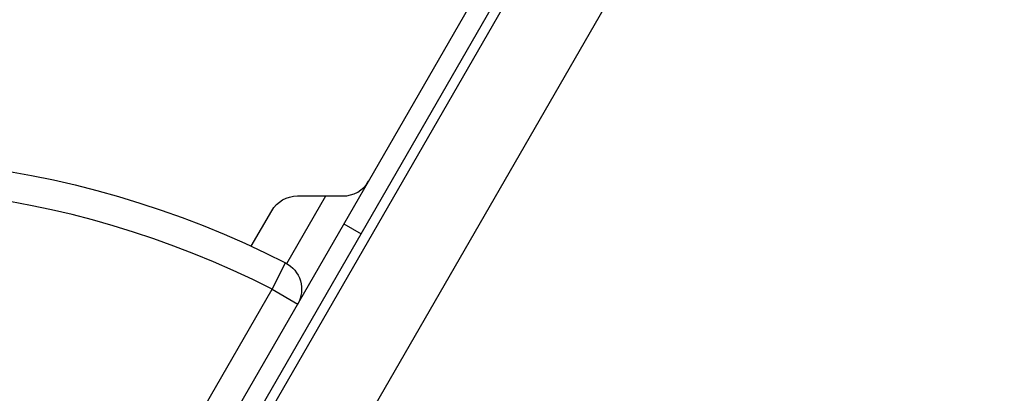
# Model space of a CAD drawing. Units: millimetres. Extents: x -4748 to 4741, y -4288 to 4115.
# Drawn here: x 559 to 658, y -863 to -825 of the extents above; entities that cross this region are included whole.
import ezdxf

# ---------------------------------------------------------------- set-up
doc = ezdxf.new("R2010")
doc.units = ezdxf.units.MM
doc.header["$LTSCALE"] = 20
doc.linetypes.add('HIDDEN', pattern=[9.525, 6.35, -3.175])
doc.layers.add('2d', color=230, linetype='Continuous')
doc.layers.add('AS-Free_Space_Hatch', color=31, linetype='HIDDEN')

msp = doc.modelspace()

# ---------------------------------------------------------------- hatches: boundary and pattern name
at = {"layer": 'AS-Free_Space_Hatch'}
h = msp.add_hatch(dxfattribs=at)
h.set_pattern_fill('ANSI31', color=256, scale=100)
h.set_pattern_definition([(255, (2607.72, 2660.27), (306.681, -82.175), [])])
edge = h.paths.add_edge_path()
edge.add_arc((-1360.294, 464.02), 1000, -34.443552, 30, ccw=False)
edge.add_arc((0, -946.039), 1000, 95.531147, 122.385318, ccw=False)
edge.add_arc((811.5, 468.52), 1000, 120, 204.785055, ccw=False)
edge.add_line((311.5, 1334.545), (2607.723, 2660.27))
edge.add_arc((3107.723, 1794.245), 1000, -60, 120, ccw=False)
edge.add_line((3607.723, 928.219), (1311.5, -397.506))
edge.add_arc((811.5, 468.52), 1000, 275.531147, 300, ccw=False)
edge.add_arc((0, -946.039), 1000, 0, 24.785055, ccw=False)
edge.add_line((1000, -946.039), (1000, -2788.063))
edge.add_arc((0, -2788.063), 1000, -90, 0, ccw=False)
edge.add_arc((0, -2788.063), 1000, 180, 270, ccw=False)
edge.add_line((-1000, -2788.063), (-1000, -946.039))
edge.add_arc((0, -946.039), 1000, 145.556448, 180, ccw=False)
edge.add_arc((-1360.294, 464.02), 1000, 300, 302.385318, ccw=False)
edge.add_line((-860.294, -402.006), (-2677.226, -1451.012))
edge.add_arc((-3177.226, -584.986), 1000, 210, 300, ccw=False)
edge.add_arc((-3177.226, -584.986), 1000, 120, 210, ccw=False)
edge.add_line((-3677.226, 281.039), (-1860.294, 1330.045))
edge.add_arc((-1360.294, 464.02), 1000, 30, 120, ccw=False)

# ---------------------------------------------------------------- linework, layer by layer
at = {"layer": '2d'}
for p, q in [((1053.787, -44.867), (565.749, -890.173)), ((570.253, -888.372), (1054.479, -49.667)), ((1057.434, -62.349), (582.713, -884.59)), ((567.5, -891.14), (656.406, -737.151)), ((585.604, -849.783), (589.557, -842.937)), ((586.67, -842.937), (591.289, -842.937)), ((581.999, -848.028), (584.072, -844.437)), ((591.393, -845.756), (593.125, -846.756)), ((584.104, -852.381), (585.465, -849.708)), ((563.052, -888.845), (584.104, -852.381)), ((584.104, -852.381), (586.702, -853.881))]:
    msp.add_line(p, q, dxfattribs=at)
at = {"layer": '2d', "extrusion": (0, 0, -1)}
for centre, radius, start, end in [((-541, -937.039), 98, 74.48742, 116.98304), ((-586.67, -845.937), 3, 30, 90), ((-584.104, -852.381), 3, 116.98304, 210)]:
    msp.add_arc(centre, radius, start, end, dxfattribs=at)
at = {"layer": '2d'}
for centre, radius, start, end in [((541, -937.039), 95, 63.01696, 104.74191), ((591.289, -839.937), 3, 270, 330)]:
    msp.add_arc(centre, radius, start, end, dxfattribs=at)

doc.saveas('drawing.dxf')
